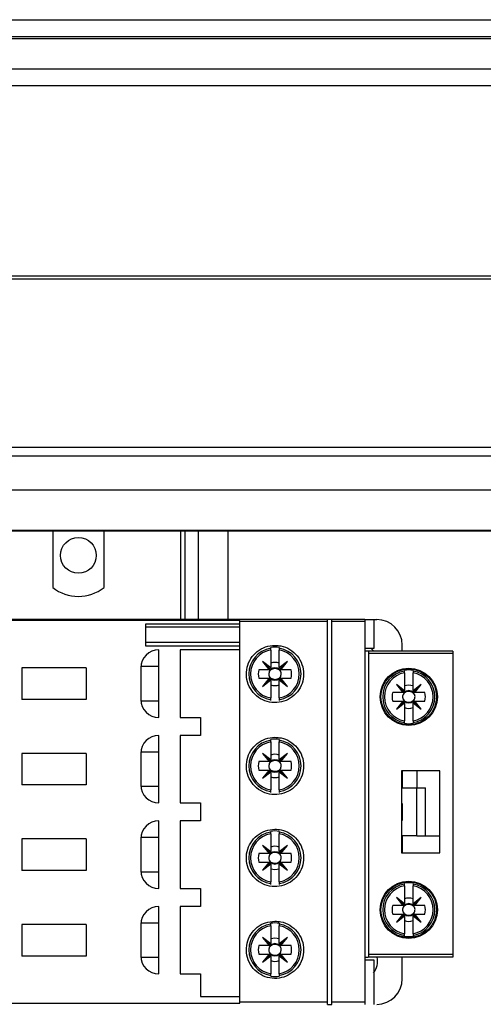
# Model space of a CAD drawing. Units: millimetres. Extents: x 254 to 4728, y 176 to 2824.
# Drawn here: x 1364 to 1418, y 1665 to 1780 of the extents above; entities that cross this region are included whole.
import ezdxf

# ---------------------------------------------------------------- set-up
doc = ezdxf.new("R2010")
doc.units = ezdxf.units.MM

msp = doc.modelspace()

# ---------------------------------------------------------------- linework, layer by layer
at = {"linetype": 'Continuous', "lineweight": 25}
for p, q in [((1293.45, 1780.16), (2208.45, 1780.16)), ((2208.45, 1778.16), (1293.45, 1778.16)), ((2208.45, 1777.91), (1293.45, 1777.91)), ((1293.45, 1774.41), (2208.45, 1774.41)), ((2208.45, 1772.41), (1293.45, 1772.41)), ((2208.45, 1750.16), (1293.45, 1750.16)), ((2208.45, 1749.81), (1293.45, 1749.81)), ((1293.45, 1730.16), (2208.45, 1730.16)), ((1293.45, 1729.16), (2208.45, 1729.16)), ((1298.41, 1725.2), (2203.49, 1725.2)), ((1298.41, 1720.47), (2203.49, 1720.47)), ((1303.22, 1720.39), (2198.68, 1720.39)), ((1367.58, 1720.39), (1367.58, 1713.77)), ((1373.58, 1713.77), (1373.58, 1720.39)), ((1382.58, 1710.02), (1382.58, 1720.39)), ((1383.08, 1710.02), (1383.08, 1720.39)), ((1384.58, 1720.39), (1384.58, 1710.02)), ((1388.08, 1720.39), (1388.08, 1710.02)), ((1404.08, 1710.02), (1332.88, 1710.02)), ((1389.48, 1709.89), (1347.48, 1709.89)), ((1389.48, 1709.78), (1389.48, 1709.89)), ((1399.73, 1709.78), (1389.48, 1709.78)), ((1389.48, 1665.27), (1389.48, 1709.78)), ((1400.23, 1710.02), (1399.73, 1710.02)), ((1399.73, 1709.78), (1399.73, 1710.02)), ((1399.73, 1665.27), (1399.73, 1709.78)), ((1400.23, 1709.78), (1400.23, 1710.02)), ((1404.08, 1709.78), (1400.23, 1709.78)), ((1400.23, 1665.27), (1400.23, 1709.78)), ((1404.08, 1710.02), (1405.13, 1710.02)), ((1404.08, 1710.02), (1404.08, 1709.78)), ((1404.08, 1709.78), (1404.08, 1665.27)), ((1405.13, 1710.02), (1405.13, 1706.62)), ((1405.13, 1710.02), (1405.48, 1710.02)), ((1378.48, 1709.52), (1389.48, 1709.52)), ((1378.48, 1706.92), (1378.48, 1709.52)), ((1389.48, 1709.12), (1378.48, 1709.12)), ((1389.48, 1707.32), (1378.48, 1707.32)), ((1389.48, 1706.92), (1378.48, 1706.92)), ((1379.98, 1698.57), (1379.98, 1706.47)), ((1389.48, 1706.47), (1382.48, 1706.47)), ((1382.48, 1706.47), (1382.48, 1698.57)), ((1393.08, 1706.66), (1393.08, 1706.75)), ((1393.08, 1706.45), (1393.08, 1704.35)), ((1394.08, 1706.75), (1394.08, 1706.66)), ((1394.08, 1704.35), (1394.08, 1706.45)), ((1405.13, 1706.62), (1404.08, 1706.62)), ((1404.5, 1706.33), (1404.08, 1706.33)), ((1414.38, 1706.33), (1404.5, 1706.33)), ((1408.48, 1706.33), (1408.48, 1707.02)), ((1414.38, 1706.33), (1414.38, 1706.03)), ((1414.38, 1706.03), (1404.58, 1706.03)), ((1404.58, 1670.83), (1404.58, 1706.03)), ((1414.38, 1706.03), (1414.38, 1670.83)), ((1371.48, 1704.37), (1363.98, 1704.37)), ((1363.98, 1704.37), (1363.98, 1700.67)), ((1371.48, 1704.37), (1371.48, 1700.67)), ((1377.88, 1704.37), (1377.88, 1700.67)), ((1379.98, 1704.52), (1377.89, 1704.52)), ((1392.89, 1704.15), (1391.7, 1704.15)), ((1393.08, 1704.35), (1392.13, 1705.1)), ((1392.13, 1705.1), (1392.89, 1704.15)), ((1393.08, 1704.15), (1392.13, 1705.1)), ((1393.08, 1704.15), (1392.89, 1704.15)), ((1393.08, 1704.35), (1393.08, 1704.15)), ((1395.03, 1705.1), (1394.08, 1704.35)), ((1394.08, 1704.15), (1395.03, 1705.1)), ((1394.08, 1704.15), (1394.08, 1704.35)), ((1394.28, 1704.15), (1394.08, 1704.15)), ((1394.28, 1704.15), (1395.03, 1705.1)), ((1395.47, 1704.15), (1394.28, 1704.15)), ((1408.73, 1703.98), (1408.73, 1704.07)), ((1409.73, 1704.07), (1409.73, 1703.98)), ((1391.7, 1703.15), (1392.89, 1703.15)), ((1392.89, 1703.15), (1392.13, 1702.2)), ((1393.08, 1703.15), (1392.13, 1702.2)), ((1392.13, 1702.2), (1393.08, 1702.95)), ((1392.89, 1703.15), (1393.08, 1703.15)), ((1393.08, 1703.15), (1393.08, 1702.95)), ((1393.08, 1702.95), (1393.08, 1700.85)), ((1394.08, 1703.15), (1395.03, 1702.2)), ((1394.08, 1702.95), (1394.08, 1703.15)), ((1394.08, 1703.15), (1394.28, 1703.15)), ((1394.08, 1702.95), (1395.03, 1702.2)), ((1394.08, 1700.85), (1394.08, 1702.95)), ((1395.03, 1702.2), (1394.28, 1703.15)), ((1394.28, 1703.15), (1395.47, 1703.15)), ((1408.73, 1703.78), (1408.73, 1701.67)), ((1409.73, 1701.67), (1409.73, 1703.78)), ((1406.09, 1702.12), (1406.19, 1702.12)), ((1408.73, 1701.67), (1407.78, 1702.43)), ((1407.78, 1702.43), (1408.54, 1701.48)), ((1408.73, 1701.48), (1407.78, 1702.43)), ((1408.73, 1701.67), (1408.73, 1701.48)), ((1410.68, 1702.43), (1409.73, 1701.67)), ((1409.73, 1701.48), (1410.68, 1702.43)), ((1409.73, 1701.48), (1409.73, 1701.67)), ((1409.93, 1701.48), (1410.68, 1702.43)), ((1412.28, 1702.12), (1412.38, 1702.12)), ((1371.48, 1700.67), (1363.98, 1700.67)), ((1377.89, 1700.52), (1379.98, 1700.52)), ((1393.08, 1700.55), (1393.08, 1700.64)), ((1394.08, 1700.64), (1394.08, 1700.55)), ((1408.54, 1701.48), (1407.35, 1701.48)), ((1408.73, 1701.48), (1408.54, 1701.48)), ((1409.93, 1701.48), (1409.73, 1701.48)), ((1411.12, 1701.48), (1409.93, 1701.48)), ((1406.09, 1699.84), (1406.19, 1699.84)), ((1407.35, 1700.48), (1408.54, 1700.48)), ((1408.54, 1700.48), (1407.78, 1699.53)), ((1408.73, 1700.48), (1407.78, 1699.53)), ((1407.78, 1699.53), (1408.73, 1700.28)), ((1408.54, 1700.48), (1408.73, 1700.48)), ((1408.73, 1700.48), (1408.73, 1700.28)), ((1408.73, 1700.28), (1408.73, 1698.17)), ((1409.73, 1700.48), (1409.93, 1700.48)), ((1409.73, 1700.48), (1410.68, 1699.53)), ((1409.73, 1700.28), (1409.73, 1700.48)), ((1409.73, 1700.28), (1410.68, 1699.53)), ((1409.73, 1698.17), (1409.73, 1700.28)), ((1410.68, 1699.53), (1409.93, 1700.48)), ((1409.93, 1700.48), (1411.12, 1700.48)), ((1412.28, 1699.84), (1412.38, 1699.84)), ((1382.48, 1698.57), (1384.88, 1698.57)), ((1384.88, 1698.57), (1384.88, 1696.47)), ((1408.73, 1697.88), (1408.73, 1697.97)), ((1409.73, 1697.97), (1409.73, 1697.88)), ((1379.98, 1688.57), (1379.98, 1696.47)), ((1384.88, 1696.47), (1382.48, 1696.47)), ((1382.48, 1696.47), (1382.48, 1688.57)), ((1393.08, 1695.91), (1393.08, 1696)), ((1394.08, 1696), (1394.08, 1695.91)), ((1393.08, 1695.7), (1393.08, 1693.6)), ((1394.08, 1693.6), (1394.08, 1695.7)), ((1371.48, 1694.37), (1363.98, 1694.37)), ((1363.98, 1694.37), (1363.98, 1690.67)), ((1371.48, 1694.37), (1371.48, 1690.67)), ((1377.88, 1694.37), (1377.88, 1690.67)), ((1379.98, 1694.52), (1377.89, 1694.52)), ((1393.08, 1693.6), (1392.13, 1694.35)), ((1392.13, 1694.35), (1392.89, 1693.4)), ((1393.08, 1693.4), (1392.13, 1694.35)), ((1395.03, 1694.35), (1394.08, 1693.6)), ((1394.08, 1693.4), (1395.03, 1694.35)), ((1394.28, 1693.4), (1395.03, 1694.35)), ((1392.89, 1693.4), (1391.7, 1693.4)), ((1393.08, 1693.4), (1392.89, 1693.4)), ((1393.08, 1693.6), (1393.08, 1693.4)), ((1394.08, 1693.4), (1394.08, 1693.6)), ((1394.28, 1693.4), (1394.08, 1693.4)), ((1395.47, 1693.4), (1394.28, 1693.4)), ((1391.7, 1692.4), (1392.89, 1692.4)), ((1392.89, 1692.4), (1392.13, 1691.45)), ((1393.08, 1692.4), (1392.13, 1691.45)), ((1392.13, 1691.45), (1393.08, 1692.2)), ((1392.89, 1692.4), (1393.08, 1692.4)), ((1393.08, 1692.4), (1393.08, 1692.2)), ((1393.08, 1692.2), (1393.08, 1690.1)), ((1394.08, 1692.4), (1394.28, 1692.4)), ((1394.08, 1692.4), (1395.03, 1691.45)), ((1394.08, 1692.2), (1394.08, 1692.4)), ((1394.08, 1692.2), (1395.03, 1691.45)), ((1394.08, 1690.1), (1394.08, 1692.2)), ((1395.03, 1691.45), (1394.28, 1692.4)), ((1394.28, 1692.4), (1395.47, 1692.4)), ((1408.38, 1692.33), (1408.38, 1682.73)), ((1412.88, 1692.33), (1408.38, 1692.33)), ((1408.48, 1692.33), (1408.48, 1690.72)), ((1410.18, 1692.33), (1410.18, 1690.33)), ((1412.88, 1682.73), (1412.88, 1692.33)), ((1371.48, 1690.67), (1363.98, 1690.67)), ((1377.89, 1690.52), (1379.98, 1690.52)), ((1408.38, 1690.72), (1408.48, 1690.72)), ((1408.38, 1690.33), (1410.18, 1690.33)), ((1408.48, 1690.72), (1408.48, 1690.33)), ((1410.18, 1684.73), (1410.18, 1690.33)), ((1411.18, 1684.73), (1411.18, 1690.33)), ((1393.08, 1689.8), (1393.08, 1689.89)), ((1394.08, 1689.89), (1394.08, 1689.8)), ((1382.48, 1688.57), (1384.88, 1688.57)), ((1384.88, 1688.57), (1384.88, 1686.47)), ((1408.38, 1688.52), (1408.48, 1688.52)), ((1408.48, 1688.52), (1408.48, 1686.52)), ((1379.98, 1678.57), (1379.98, 1686.47)), ((1384.88, 1686.47), (1382.48, 1686.47)), ((1382.48, 1686.47), (1382.48, 1678.57)), ((1408.38, 1686.52), (1408.48, 1686.52)), ((1379.98, 1684.52), (1377.89, 1684.52)), ((1393.08, 1685.16), (1393.08, 1685.25)), ((1393.08, 1684.95), (1393.08, 1682.85)), ((1394.08, 1685.25), (1394.08, 1685.16)), ((1394.08, 1682.85), (1394.08, 1684.95)), ((1410.18, 1684.73), (1408.38, 1684.73)), ((1408.48, 1684.73), (1408.48, 1684.32)), ((1411.18, 1684.73), (1412.88, 1684.73)), ((1371.48, 1684.37), (1363.98, 1684.37)), ((1363.98, 1684.37), (1363.98, 1680.67)), ((1371.48, 1684.37), (1371.48, 1680.67)), ((1377.88, 1684.37), (1377.88, 1680.67)), ((1393.08, 1682.85), (1392.13, 1683.6)), ((1392.13, 1683.6), (1392.89, 1682.65)), ((1393.08, 1682.65), (1392.13, 1683.6)), ((1395.03, 1683.6), (1394.08, 1682.85)), ((1394.08, 1682.65), (1395.03, 1683.6)), ((1394.28, 1682.65), (1395.03, 1683.6)), ((1408.48, 1684.32), (1408.38, 1684.32)), ((1408.48, 1684.32), (1408.48, 1682.73)), ((1392.89, 1682.65), (1391.7, 1682.65)), ((1393.08, 1682.65), (1392.89, 1682.65)), ((1393.08, 1682.85), (1393.08, 1682.65)), ((1394.08, 1682.65), (1394.08, 1682.85)), ((1394.28, 1682.65), (1394.08, 1682.65)), ((1395.47, 1682.65), (1394.28, 1682.65)), ((1408.38, 1682.73), (1412.88, 1682.73)), ((1391.7, 1681.65), (1392.89, 1681.65)), ((1392.89, 1681.65), (1392.13, 1680.7)), ((1393.08, 1681.65), (1392.13, 1680.7)), ((1392.13, 1680.7), (1393.08, 1681.45)), ((1392.89, 1681.65), (1393.08, 1681.65)), ((1393.08, 1681.65), (1393.08, 1681.45)), ((1393.08, 1681.45), (1393.08, 1679.35)), ((1394.08, 1681.65), (1395.03, 1680.7)), ((1394.08, 1681.45), (1394.08, 1681.65)), ((1394.08, 1681.65), (1394.28, 1681.65)), ((1394.08, 1681.45), (1395.03, 1680.7)), ((1394.08, 1679.35), (1394.08, 1681.45)), ((1395.03, 1680.7), (1394.28, 1681.65)), ((1394.28, 1681.65), (1395.47, 1681.65)), ((1371.48, 1680.67), (1363.98, 1680.67)), ((1377.89, 1680.52), (1379.98, 1680.52)), ((1393.08, 1679.05), (1393.08, 1679.14)), ((1394.08, 1679.14), (1394.08, 1679.05)), ((1408.73, 1679.08), (1408.73, 1679.17)), ((1408.73, 1678.88), (1408.73, 1676.77)), ((1409.73, 1679.17), (1409.73, 1679.08)), ((1409.73, 1676.77), (1409.73, 1678.88)), ((1382.48, 1678.57), (1384.88, 1678.57)), ((1384.88, 1678.57), (1384.88, 1676.47)), ((1408.73, 1676.77), (1407.78, 1677.53)), ((1407.78, 1677.53), (1408.54, 1676.58)), ((1408.73, 1676.58), (1407.78, 1677.53)), ((1410.68, 1677.53), (1409.73, 1676.77)), ((1409.73, 1676.58), (1410.68, 1677.53)), ((1409.93, 1676.58), (1410.68, 1677.53)), ((1379.98, 1668.57), (1379.98, 1676.47)), ((1384.88, 1676.47), (1382.48, 1676.47)), ((1382.48, 1676.47), (1382.48, 1668.57)), ((1406.09, 1677.22), (1406.19, 1677.22)), ((1408.54, 1676.58), (1407.35, 1676.58)), ((1408.73, 1676.58), (1408.54, 1676.58)), ((1408.73, 1676.77), (1408.73, 1676.58)), ((1409.73, 1676.58), (1409.73, 1676.77)), ((1409.93, 1676.58), (1409.73, 1676.58)), ((1411.12, 1676.58), (1409.93, 1676.58)), ((1412.28, 1677.22), (1412.38, 1677.22)), ((1407.35, 1675.58), (1408.54, 1675.58)), ((1408.54, 1675.58), (1407.78, 1674.63)), ((1408.73, 1675.58), (1407.78, 1674.63)), ((1407.78, 1674.63), (1408.73, 1675.38)), ((1408.54, 1675.58), (1408.73, 1675.58)), ((1408.73, 1675.58), (1408.73, 1675.38)), ((1408.73, 1675.38), (1408.73, 1673.27)), ((1409.73, 1675.58), (1410.68, 1674.63)), ((1409.73, 1675.38), (1409.73, 1675.58)), ((1409.73, 1675.58), (1409.93, 1675.58)), ((1409.73, 1675.38), (1410.68, 1674.63)), ((1409.73, 1673.27), (1409.73, 1675.38)), ((1410.68, 1674.63), (1409.93, 1675.58)), ((1409.93, 1675.58), (1411.12, 1675.58)), ((1371.48, 1674.37), (1363.98, 1674.37)), ((1363.98, 1674.37), (1363.98, 1670.67)), ((1371.48, 1674.37), (1371.48, 1670.67)), ((1377.88, 1674.37), (1377.88, 1670.67)), ((1379.98, 1674.52), (1377.89, 1674.52)), ((1393.08, 1674.41), (1393.08, 1674.5)), ((1393.08, 1674.2), (1393.08, 1672.1)), ((1394.08, 1674.5), (1394.08, 1674.41)), ((1394.08, 1672.1), (1394.08, 1674.2)), ((1406.09, 1674.94), (1406.19, 1674.94)), ((1412.28, 1674.94), (1412.38, 1674.94)), ((1408.73, 1672.98), (1408.73, 1673.07)), ((1409.73, 1673.07), (1409.73, 1672.98)), ((1392.89, 1671.9), (1391.7, 1671.9)), ((1393.08, 1671.9), (1392.13, 1672.85)), ((1393.08, 1672.1), (1392.13, 1672.85)), ((1392.13, 1672.85), (1392.89, 1671.9)), ((1393.08, 1671.9), (1392.89, 1671.9)), ((1393.08, 1672.1), (1393.08, 1671.9)), ((1395.03, 1672.85), (1394.08, 1672.1)), ((1394.08, 1671.9), (1395.03, 1672.85)), ((1394.08, 1671.9), (1394.08, 1672.1)), ((1394.28, 1671.9), (1394.08, 1671.9)), ((1394.28, 1671.9), (1395.03, 1672.85)), ((1395.47, 1671.9), (1394.28, 1671.9)), ((1371.48, 1670.67), (1363.98, 1670.67)), ((1391.7, 1670.9), (1392.89, 1670.9)), ((1393.08, 1670.9), (1392.13, 1669.95)), ((1392.89, 1670.9), (1392.13, 1669.95)), ((1392.13, 1669.95), (1393.08, 1670.7)), ((1392.89, 1670.9), (1393.08, 1670.9)), ((1393.08, 1670.9), (1393.08, 1670.7)), ((1393.08, 1670.7), (1393.08, 1668.6)), ((1394.08, 1670.9), (1395.03, 1669.95)), ((1394.08, 1670.7), (1394.08, 1670.9)), ((1394.08, 1670.9), (1394.28, 1670.9)), ((1394.08, 1670.7), (1395.03, 1669.95)), ((1394.08, 1668.6), (1394.08, 1670.7)), ((1395.03, 1669.95), (1394.28, 1670.9)), ((1394.28, 1670.9), (1395.47, 1670.9)), ((1414.38, 1670.83), (1404.58, 1670.83)), ((1414.38, 1670.83), (1414.38, 1670.53)), ((1377.89, 1670.52), (1379.98, 1670.52)), ((1404.08, 1670.53), (1404.5, 1670.53)), ((1404.08, 1670.22), (1405.13, 1670.22)), ((1414.38, 1670.53), (1404.5, 1670.53)), ((1405.13, 1670.22), (1405.13, 1665.02)), ((1408.48, 1668.02), (1408.48, 1670.53)), ((1382.48, 1668.57), (1384.88, 1668.57)), ((1384.88, 1668.57), (1384.88, 1665.92)), ((1393.08, 1668.3), (1393.08, 1668.39)), ((1394.08, 1668.39), (1394.08, 1668.3)), ((1347.48, 1665.15), (1389.48, 1665.15)), ((1384.88, 1665.92), (1389.48, 1665.92)), ((1399.73, 1665.27), (1389.48, 1665.27)), ((1389.48, 1665.15), (1389.48, 1665.27)), ((1399.73, 1665.02), (1399.73, 1665.27)), ((1399.73, 1665.02), (1400.23, 1665.02)), ((1404.08, 1665.27), (1400.23, 1665.27)), ((1400.23, 1665.02), (1400.23, 1665.27)), ((1404.08, 1665.27), (1404.08, 1665.02))]:
    msp.add_line(p, q, dxfattribs=at)
at = {"linetype": 'Continuous', "lineweight": 25, "flags": 128}
for points in [[(1405.13, 1706.33), (1404.96, 1706.52), (1404.85, 1706.62)], [(1393.06, 1704.15), (1393.03, 1704.12), (1392.92, 1703.94)], [(1394.25, 1703.94), (1394.14, 1704.12), (1394.11, 1704.15)], [(1392.92, 1703.36), (1393.03, 1703.18), (1393.06, 1703.15)], [(1394.11, 1703.15), (1394.14, 1703.18), (1394.25, 1703.36)], [(1408.71, 1701.48), (1408.68, 1701.44), (1408.57, 1701.27)], [(1408.57, 1700.69), (1408.68, 1700.51), (1408.71, 1700.48)], [(1409.9, 1701.27), (1409.79, 1701.44), (1409.76, 1701.48)], [(1409.76, 1700.48), (1409.79, 1700.51), (1409.9, 1700.69)], [(1393.06, 1693.4), (1393.03, 1693.37), (1392.92, 1693.19)], [(1392.92, 1692.61), (1393.03, 1692.43), (1393.06, 1692.4)], [(1394.25, 1693.19), (1394.14, 1693.37), (1394.11, 1693.4)], [(1394.11, 1692.4), (1394.14, 1692.43), (1394.25, 1692.61)], [(1393.06, 1682.65), (1393.03, 1682.62), (1392.92, 1682.44)], [(1394.25, 1682.44), (1394.14, 1682.62), (1394.11, 1682.65)], [(1392.92, 1681.86), (1393.03, 1681.68), (1393.06, 1681.65)], [(1394.11, 1681.65), (1394.14, 1681.68), (1394.25, 1681.86)], [(1408.71, 1676.58), (1408.68, 1676.54), (1408.57, 1676.37)], [(1409.9, 1676.37), (1409.79, 1676.54), (1409.76, 1676.58)], [(1408.57, 1675.79), (1408.68, 1675.61), (1408.71, 1675.58)], [(1409.76, 1675.58), (1409.79, 1675.61), (1409.9, 1675.79)], [(1393.06, 1671.9), (1393.03, 1671.87), (1392.92, 1671.69)], [(1394.25, 1671.69), (1394.14, 1671.87), (1394.11, 1671.9)], [(1392.92, 1671.11), (1393.03, 1670.93), (1393.06, 1670.9)], [(1394.11, 1670.9), (1394.14, 1670.93), (1394.25, 1671.11)]]:
    msp.add_lwpolyline(points, dxfattribs=at)
at = {"linetype": 'Continuous', "lineweight": 25}
for centre, radius in [((1370.58, 1717.52), 2.1), ((1409.23, 1700.98), 3.35), ((1409.23, 1700.98), 3.25), ((1409.23, 1676.08), 3.35), ((1409.23, 1676.08), 3.25)]:
    msp.add_circle(centre, radius, dxfattribs=at)
for centre, radius, start, end in [((1370.58, 1717.52), 4.8, 231.3402, 308.6598), ((1405.48, 1707.02), 3, 360, 90), ((1379.98, 1704.37), 2.1, 90, 180), ((1393.58, 1703.65), 3.05, 99.4439, 260.5561), ((1393.58, 1703.65), 2.85, 100.1113, 259.8887), ((1393.58, 1703.65), 3.14, 80.8265, 99.1735), ((1393.58, 1703.65), 3.05, 279.4439, 80.5561), ((1393.58, 1703.65), 2.85, 280.1113, 79.8887), ((1393.58, 1703.65), 1.95, 165.1428, 194.8572), ((1393.58, 1703.65), 1.36, 68.5078, 111.4922), ((1393.58, 1703.65), 0.723, 46.2535, 133.7465), ((1393.58, 1703.65), 1.95, 345.1428, 14.8572), ((1409.23, 1700.98), 3.05, 99.4439, 260.5561), ((1409.23, 1700.98), 3.14, 80.8265, 99.1735), ((1409.23, 1700.98), 3.05, 279.4439, 80.5561), ((1393.58, 1703.65), 0.723, 226.2535, 313.7465), ((1409.23, 1700.98), 2.85, 100.1113, 259.8887), ((1409.23, 1700.98), 2.85, 280.1113, 79.8887), ((1393.58, 1703.65), 1.36, 248.5078, 291.4922), ((1409.23, 1700.98), 1.36, 68.5078, 111.4922), ((1409.23, 1700.98), 0.723, 46.2535, 133.7465), ((1379.98, 1700.67), 2.1, 180, 270), ((1409.23, 1700.98), 1.95, 165.1428, 194.8572), ((1409.23, 1700.98), 1.95, 345.1428, 14.8572), ((1409.23, 1700.98), 0.723, 226.2535, 313.7465), ((1409.23, 1700.98), 1.36, 248.5078, 291.4922), ((1409.23, 1700.98), 3.14, 260.8265, 279.1735), ((1379.98, 1694.37), 2.1, 90, 180), ((1393.58, 1692.9), 3.14, 80.8265, 99.1735), ((1393.58, 1692.9), 3.05, 99.4439, 260.5561), ((1393.58, 1692.9), 2.85, 100.1113, 259.8887), ((1393.58, 1692.9), 3.05, 279.4439, 80.5561), ((1393.58, 1692.9), 2.85, 280.1113, 79.8887), ((1393.58, 1692.9), 1.36, 68.5078, 111.4922), ((1393.58, 1692.9), 0.723, 46.2535, 133.7465), ((1393.58, 1692.9), 1.95, 165.1428, 194.8572), ((1393.58, 1692.9), 1.95, 345.1428, 14.8572), ((1393.58, 1692.9), 0.723, 226.2535, 313.7465), ((1393.58, 1692.9), 1.36, 248.5078, 291.4922), ((1379.98, 1690.67), 2.1, 180, 270), ((1379.98, 1684.37), 2.1, 90, 180), ((1393.58, 1682.15), 3.05, 99.4439, 260.5561), ((1393.58, 1682.15), 2.85, 100.1113, 259.8887), ((1393.58, 1682.15), 3.14, 80.8265, 99.1735), ((1393.58, 1682.15), 3.05, 279.4439, 80.5561), ((1393.58, 1682.15), 2.85, 280.1113, 79.8887), ((1393.58, 1682.15), 1.36, 68.5078, 111.4922), ((1393.58, 1682.15), 1.95, 165.1428, 194.8572), ((1393.58, 1682.15), 0.723, 46.2535, 133.7465), ((1393.58, 1682.15), 1.95, 345.1428, 14.8572), ((1393.58, 1682.15), 0.723, 226.2535, 313.7465), ((1379.98, 1680.67), 2.1, 180, 270), ((1393.58, 1682.15), 1.36, 248.5078, 291.4922), ((1409.23, 1676.08), 3.05, 99.4439, 260.5561), ((1409.23, 1676.08), 2.85, 100.1113, 259.8887), ((1409.23, 1676.08), 3.14, 80.8265, 99.1735), ((1409.23, 1676.08), 3.05, 279.4439, 80.5561), ((1409.23, 1676.08), 2.85, 280.1113, 79.8887), ((1379.98, 1674.37), 2.1, 90, 180), ((1409.23, 1676.08), 1.95, 165.1428, 194.8572), ((1409.23, 1676.08), 1.36, 68.5078, 111.4922), ((1409.23, 1676.08), 0.723, 46.2535, 133.7465), ((1409.23, 1676.08), 1.95, 345.1428, 14.8572), ((1409.23, 1676.08), 0.723, 226.2535, 313.7465), ((1393.58, 1671.4), 3.05, 99.4439, 260.5561), ((1393.58, 1671.4), 2.85, 100.1113, 259.8887), ((1393.58, 1671.4), 3.14, 80.8265, 99.1735), ((1393.58, 1671.4), 3.05, 279.4439, 80.5561), ((1393.58, 1671.4), 2.85, 280.1113, 79.8887), ((1409.23, 1676.08), 1.36, 248.5078, 291.4922), ((1409.23, 1676.08), 3.14, 260.8265, 279.1735), ((1393.58, 1671.4), 1.95, 165.1428, 194.8572), ((1393.58, 1671.4), 1.36, 68.5078, 111.4922), ((1393.58, 1671.4), 0.723, 46.2535, 133.7465), ((1393.58, 1671.4), 1.95, 345.1428, 14.8572), ((1379.98, 1670.67), 2.1, 180, 270), ((1393.58, 1671.4), 0.723, 226.2535, 313.7465), ((1393.58, 1671.4), 1.36, 248.5078, 291.4922), ((1403.48, 1670.02), 2.1, 321.4353, 13.8584), ((1393.58, 1671.4), 3.14, 260.8265, 279.1735), ((1405.48, 1668.02), 3, 270, 360)]:
    msp.add_arc(centre, radius, start, end, dxfattribs=at)
for centre, start_param, end_param in [((1404.5, 1706.03), 4.712389, 6.283185), ((1404.5, 1670.83), 3.141593, 4.712389)]:
    msp.add_ellipse(centre, major_axis=(0, 0.3), ratio=0.267949, start_param=start_param, end_param=end_param, dxfattribs=at)
for points, knots in [([(1393.58, 1707), (1393.21, 1706.96), (1392.47, 1706.89), (1391.47, 1706.33), (1390.71, 1705.49), (1390.26, 1704.44), (1390.19, 1703.29), (1390.5, 1702.17), (1391.18, 1701.23), (1392.12, 1700.57), (1393.22, 1700.26), (1394.36, 1700.33), (1395.41, 1700.77), (1396.26, 1701.53), (1396.81, 1702.53), (1397, 1703.66), (1396.8, 1704.79), (1396.24, 1705.8), (1395.37, 1706.56), (1394.43, 1706.95), (1393.82, 1706.99), (1393.58, 1707)], [0, 0, 0, 0, 0.052797, 0.105579, 0.158769, 0.212724, 0.267222, 0.321794, 0.376039, 0.429803, 0.483154, 0.536257, 0.589297, 0.642456, 0.695913, 0.749811, 0.804168, 0.858768, 0.913164, 0.966905, 1, 1, 1, 1]), ([(1393.08, 1706.45), (1393.08, 1706.45), (1393.08, 1706.48), (1393.08, 1706.53), (1393.08, 1706.58), (1393.08, 1706.62), (1393.08, 1706.65), (1393.08, 1706.65), (1393.08, 1706.66)], [0, 0, 0, 0, 0.016513, 0.249022, 0.480932, 0.628772, 0.852516, 1, 1, 1, 1]), ([(1394.08, 1706.66), (1394.08, 1706.66), (1394.08, 1706.65), (1394.08, 1706.64), (1394.08, 1706.61), (1394.08, 1706.57), (1394.08, 1706.51), (1394.08, 1706.47), (1394.08, 1706.45)], [0, 0, 0, 0, 0.014305, 0.236787, 0.371307, 0.599311, 0.82722, 1, 1, 1, 1]), ([(1394.25, 1703.94), (1394.24, 1703.96), (1394.19, 1704.03), (1394.06, 1704.15), (1393.84, 1704.25), (1393.56, 1704.29), (1393.28, 1704.24), (1393.06, 1704.11), (1392.96, 1703.99), (1392.92, 1703.94)], [0, 0, 0, 0, 0.037721, 0.165758, 0.337268, 0.511194, 0.696416, 0.881191, 1, 1, 1, 1]), ([(1408.73, 1703.78), (1408.73, 1703.78), (1408.73, 1703.81), (1408.73, 1703.86), (1408.73, 1703.91), (1408.73, 1703.95), (1408.73, 1703.98), (1408.73, 1703.98), (1408.73, 1703.98)], [0, 0, 0, 0, 0.016513, 0.249022, 0.480932, 0.628772, 0.852516, 1, 1, 1, 1]), ([(1409.73, 1703.98), (1409.73, 1703.98), (1409.73, 1703.98), (1409.73, 1703.97), (1409.73, 1703.94), (1409.73, 1703.9), (1409.73, 1703.84), (1409.73, 1703.8), (1409.73, 1703.78)], [0, 0, 0, 0, 0.014305, 0.236787, 0.371307, 0.599311, 0.82722, 1, 1, 1, 1]), ([(1392.92, 1703.94), (1392.9, 1703.87), (1392.84, 1703.72), (1392.86, 1703.51), (1392.9, 1703.4), (1392.92, 1703.36)], [0, 0, 0, 0, 0.396793, 0.763317, 1, 1, 1, 1]), ([(1392.92, 1703.36), (1392.96, 1703.31), (1393.03, 1703.21), (1393.21, 1703.1), (1393.46, 1703.02), (1393.73, 1703.02), (1394, 1703.11), (1394.17, 1703.25), (1394.24, 1703.34), (1394.25, 1703.36)], [0, 0, 0, 0, 0.108194, 0.248412, 0.412652, 0.593781, 0.779995, 0.960671, 1, 1, 1, 1]), ([(1394.25, 1703.36), (1394.27, 1703.43), (1394.33, 1703.58), (1394.31, 1703.79), (1394.27, 1703.9), (1394.25, 1703.94)], [0, 0, 0, 0, 0.396793, 0.763317, 1, 1, 1, 1]), ([(1393.08, 1700.64), (1393.08, 1700.64), (1393.08, 1700.65), (1393.08, 1700.66), (1393.08, 1700.7), (1393.08, 1700.76), (1393.08, 1700.81), (1393.08, 1700.84), (1393.08, 1700.85)], [0, 0, 0, 0, 0.021987, 0.244534, 0.467693, 0.693093, 0.921607, 1, 1, 1, 1]), ([(1394.08, 1700.85), (1394.08, 1700.83), (1394.08, 1700.79), (1394.08, 1700.73), (1394.08, 1700.68), (1394.08, 1700.65), (1394.08, 1700.65), (1394.08, 1700.64)], [0, 0, 0, 0, 0.150704, 0.383189, 0.613837, 0.841368, 1, 1, 1, 1]), ([(1408.57, 1701.27), (1408.55, 1701.19), (1408.49, 1701.05), (1408.51, 1700.84), (1408.55, 1700.73), (1408.57, 1700.69)], [0, 0, 0, 0, 0.396793, 0.763317, 1, 1, 1, 1]), ([(1409.9, 1701.27), (1409.89, 1701.28), (1409.84, 1701.35), (1409.71, 1701.47), (1409.49, 1701.58), (1409.21, 1701.62), (1408.93, 1701.57), (1408.71, 1701.44), (1408.61, 1701.32), (1408.57, 1701.27)], [0, 0, 0, 0, 0.037721, 0.165758, 0.337268, 0.511194, 0.696416, 0.881191, 1, 1, 1, 1]), ([(1408.57, 1700.69), (1408.61, 1700.64), (1408.68, 1700.54), (1408.86, 1700.42), (1409.11, 1700.35), (1409.38, 1700.35), (1409.65, 1700.44), (1409.82, 1700.58), (1409.89, 1700.67), (1409.9, 1700.69)], [0, 0, 0, 0, 0.108194, 0.248412, 0.412652, 0.593781, 0.779995, 0.960671, 1, 1, 1, 1]), ([(1409.9, 1700.69), (1409.92, 1700.76), (1409.98, 1700.91), (1409.96, 1701.11), (1409.92, 1701.22), (1409.9, 1701.27)], [0, 0, 0, 0, 0.396793, 0.763317, 1, 1, 1, 1]), ([(1408.73, 1697.97), (1408.73, 1697.97), (1408.73, 1697.97), (1408.73, 1697.99), (1408.73, 1698.03), (1408.73, 1698.08), (1408.73, 1698.14), (1408.73, 1698.17), (1408.73, 1698.17)], [0, 0, 0, 0, 0.021987, 0.244534, 0.467693, 0.693093, 0.921607, 1, 1, 1, 1]), ([(1409.73, 1698.17), (1409.73, 1698.16), (1409.73, 1698.12), (1409.73, 1698.06), (1409.73, 1698.01), (1409.73, 1697.98), (1409.73, 1697.97), (1409.73, 1697.97)], [0, 0, 0, 0, 0.150704, 0.383189, 0.613837, 0.841368, 1, 1, 1, 1]), ([(1393.58, 1696.25), (1393.21, 1696.21), (1392.46, 1696.14), (1391.46, 1695.56), (1390.69, 1694.72), (1390.26, 1693.66), (1390.19, 1692.51), (1390.51, 1691.41), (1391.18, 1690.47), (1392.12, 1689.82), (1393.22, 1689.5), (1394.37, 1689.58), (1395.42, 1690.02), (1396.27, 1690.79), (1396.82, 1691.8), (1397, 1692.93), (1396.8, 1694.06), (1396.23, 1695.06), (1395.37, 1695.81), (1394.43, 1696.2), (1393.82, 1696.23), (1393.58, 1696.25)], [0, 0, 0, 0, 0.053541, 0.107078, 0.160706, 0.214475, 0.268293, 0.322064, 0.37576, 0.429411, 0.483052, 0.536695, 0.590339, 0.643981, 0.697622, 0.751283, 0.805, 0.858793, 0.912608, 0.966339, 1, 1, 1, 1]), ([(1393.08, 1695.7), (1393.08, 1695.7), (1393.08, 1695.73), (1393.08, 1695.78), (1393.08, 1695.83), (1393.08, 1695.87), (1393.08, 1695.9), (1393.08, 1695.9), (1393.08, 1695.91)], [0, 0, 0, 0, 0.016513, 0.249022, 0.480932, 0.628772, 0.852516, 1, 1, 1, 1]), ([(1394.08, 1695.91), (1394.08, 1695.91), (1394.08, 1695.9), (1394.08, 1695.89), (1394.08, 1695.86), (1394.08, 1695.82), (1394.08, 1695.76), (1394.08, 1695.72), (1394.08, 1695.7)], [0, 0, 0, 0, 0.014305, 0.236787, 0.371307, 0.599311, 0.82722, 1, 1, 1, 1]), ([(1392.92, 1693.19), (1392.9, 1693.12), (1392.84, 1692.97), (1392.86, 1692.76), (1392.9, 1692.65), (1392.92, 1692.61)], [0, 0, 0, 0, 0.396793, 0.763317, 1, 1, 1, 1]), ([(1394.25, 1693.19), (1394.24, 1693.21), (1394.19, 1693.28), (1394.06, 1693.4), (1393.84, 1693.5), (1393.56, 1693.54), (1393.28, 1693.49), (1393.06, 1693.36), (1392.96, 1693.24), (1392.92, 1693.19)], [0, 0, 0, 0, 0.037721, 0.165758, 0.337268, 0.511194, 0.696416, 0.881191, 1, 1, 1, 1]), ([(1392.92, 1692.61), (1392.96, 1692.56), (1393.03, 1692.46), (1393.21, 1692.35), (1393.46, 1692.27), (1393.73, 1692.27), (1394, 1692.36), (1394.17, 1692.5), (1394.24, 1692.59), (1394.25, 1692.61)], [0, 0, 0, 0, 0.108194, 0.248412, 0.412652, 0.593781, 0.779995, 0.960671, 1, 1, 1, 1]), ([(1394.25, 1692.61), (1394.27, 1692.68), (1394.33, 1692.83), (1394.31, 1693.04), (1394.27, 1693.15), (1394.25, 1693.19)], [0, 0, 0, 0, 0.396793, 0.763317, 1, 1, 1, 1]), ([(1410.18, 1690.33), (1410.18, 1690.33), (1410.19, 1690.33), (1410.23, 1690.33), (1410.38, 1690.33), (1410.6, 1690.33), (1410.86, 1690.33), (1411.08, 1690.33), (1411.18, 1690.33)], [0, 0, 0, 0, 0.003068, 0.224158, 0.446554, 0.593602, 0.802214, 1, 1, 1, 1]), ([(1393.08, 1689.89), (1393.08, 1689.89), (1393.08, 1689.9), (1393.08, 1689.91), (1393.08, 1689.95), (1393.08, 1690.01), (1393.08, 1690.06), (1393.08, 1690.09), (1393.08, 1690.1)], [0, 0, 0, 0, 0.021987, 0.244534, 0.467693, 0.693093, 0.921607, 1, 1, 1, 1]), ([(1394.08, 1690.1), (1394.08, 1690.08), (1394.08, 1690.04), (1394.08, 1689.98), (1394.08, 1689.93), (1394.08, 1689.9), (1394.08, 1689.9), (1394.08, 1689.89)], [0, 0, 0, 0, 0.150704, 0.383189, 0.613837, 0.841368, 1, 1, 1, 1]), ([(1393.58, 1685.5), (1393.21, 1685.46), (1392.45, 1685.39), (1391.45, 1684.81), (1390.69, 1683.96), (1390.25, 1682.9), (1390.19, 1681.76), (1390.51, 1680.66), (1391.18, 1679.72), (1392.12, 1679.06), (1393.23, 1678.75), (1394.37, 1678.83), (1395.42, 1679.27), (1396.27, 1680.04), (1396.82, 1681.05), (1397, 1682.18), (1396.8, 1683.31), (1396.23, 1684.31), (1395.37, 1685.06), (1394.43, 1685.45), (1393.82, 1685.48), (1393.58, 1685.5)], [0, 0, 0, 0, 0.053643, 0.107286, 0.160928, 0.214572, 0.268246, 0.321987, 0.375797, 0.429598, 0.483283, 0.536824, 0.590315, 0.643897, 0.697628, 0.751443, 0.805236, 0.858954, 0.912614, 0.966256, 1, 1, 1, 1]), ([(1393.08, 1684.95), (1393.08, 1684.95), (1393.08, 1684.98), (1393.08, 1685.03), (1393.08, 1685.08), (1393.08, 1685.12), (1393.08, 1685.15), (1393.08, 1685.15), (1393.08, 1685.16)], [0, 0, 0, 0, 0.016513, 0.249022, 0.480932, 0.628772, 0.852516, 1, 1, 1, 1]), ([(1394.08, 1685.16), (1394.08, 1685.16), (1394.08, 1685.15), (1394.08, 1685.14), (1394.08, 1685.11), (1394.08, 1685.07), (1394.08, 1685.01), (1394.08, 1684.97), (1394.08, 1684.95)], [0, 0, 0, 0, 0.014305, 0.236787, 0.371307, 0.599311, 0.82722, 1, 1, 1, 1]), ([(1410.18, 1684.73), (1410.19, 1684.73), (1410.19, 1684.73), (1410.26, 1684.73), (1410.47, 1684.73), (1410.74, 1684.73), (1410.98, 1684.73), (1411.13, 1684.73), (1411.18, 1684.73)], [0, 0, 0, 0, 0.048216, 0.297933, 0.552259, 0.732311, 0.908333, 1, 1, 1, 1]), ([(1392.92, 1682.44), (1392.9, 1682.37), (1392.84, 1682.22), (1392.86, 1682.01), (1392.9, 1681.9), (1392.92, 1681.86)], [0, 0, 0, 0, 0.396793, 0.763317, 1, 1, 1, 1]), ([(1394.25, 1682.44), (1394.24, 1682.46), (1394.19, 1682.53), (1394.06, 1682.65), (1393.84, 1682.75), (1393.56, 1682.79), (1393.28, 1682.74), (1393.06, 1682.61), (1392.96, 1682.49), (1392.92, 1682.44)], [0, 0, 0, 0, 0.037721, 0.165758, 0.337268, 0.511194, 0.696416, 0.881191, 1, 1, 1, 1]), ([(1394.25, 1681.86), (1394.27, 1681.93), (1394.33, 1682.08), (1394.31, 1682.29), (1394.27, 1682.4), (1394.25, 1682.44)], [0, 0, 0, 0, 0.396793, 0.763317, 1, 1, 1, 1]), ([(1392.92, 1681.86), (1392.96, 1681.81), (1393.03, 1681.71), (1393.21, 1681.6), (1393.46, 1681.52), (1393.73, 1681.52), (1394, 1681.61), (1394.17, 1681.75), (1394.24, 1681.84), (1394.25, 1681.86)], [0, 0, 0, 0, 0.108194, 0.248412, 0.412652, 0.593781, 0.779995, 0.960671, 1, 1, 1, 1]), ([(1393.08, 1679.14), (1393.08, 1679.14), (1393.08, 1679.15), (1393.08, 1679.16), (1393.08, 1679.2), (1393.08, 1679.26), (1393.08, 1679.31), (1393.08, 1679.34), (1393.08, 1679.35)], [0, 0, 0, 0, 0.021987, 0.244534, 0.467693, 0.693093, 0.921607, 1, 1, 1, 1]), ([(1394.08, 1679.35), (1394.08, 1679.33), (1394.08, 1679.29), (1394.08, 1679.23), (1394.08, 1679.18), (1394.08, 1679.15), (1394.08, 1679.15), (1394.08, 1679.14)], [0, 0, 0, 0, 0.150704, 0.383189, 0.613837, 0.841368, 1, 1, 1, 1]), ([(1408.73, 1678.88), (1408.73, 1678.88), (1408.73, 1678.91), (1408.73, 1678.96), (1408.73, 1679.01), (1408.73, 1679.05), (1408.73, 1679.08), (1408.73, 1679.08), (1408.73, 1679.08)], [0, 0, 0, 0, 0.016513, 0.249022, 0.480932, 0.628772, 0.852516, 1, 1, 1, 1]), ([(1409.73, 1679.08), (1409.73, 1679.08), (1409.73, 1679.08), (1409.73, 1679.07), (1409.73, 1679.04), (1409.73, 1679), (1409.73, 1678.94), (1409.73, 1678.9), (1409.73, 1678.88)], [0, 0, 0, 0, 0.014305, 0.236787, 0.371307, 0.599311, 0.82722, 1, 1, 1, 1]), ([(1408.57, 1676.37), (1408.55, 1676.29), (1408.49, 1676.15), (1408.51, 1675.94), (1408.55, 1675.83), (1408.57, 1675.79)], [0, 0, 0, 0, 0.3967933, 0.7633167, 1, 1, 1, 1]), ([(1409.9, 1676.37), (1409.89, 1676.38), (1409.84, 1676.45), (1409.71, 1676.57), (1409.49, 1676.68), (1409.21, 1676.72), (1408.93, 1676.67), (1408.71, 1676.54), (1408.61, 1676.42), (1408.57, 1676.37)], [0, 0, 0, 0, 0.0377208, 0.1657581, 0.3372682, 0.5111942, 0.6964159, 0.8811911, 1, 1, 1, 1]), ([(1409.9, 1675.79), (1409.92, 1675.86), (1409.98, 1676.01), (1409.96, 1676.21), (1409.92, 1676.32), (1409.9, 1676.37)], [0, 0, 0, 0, 0.396793, 0.763317, 1, 1, 1, 1]), ([(1408.57, 1675.79), (1408.61, 1675.74), (1408.68, 1675.64), (1408.86, 1675.52), (1409.11, 1675.45), (1409.38, 1675.45), (1409.65, 1675.54), (1409.82, 1675.68), (1409.89, 1675.77), (1409.9, 1675.79)], [0, 0, 0, 0, 0.108194, 0.248412, 0.412652, 0.593781, 0.779995, 0.960671, 1, 1, 1, 1]), ([(1393.58, 1674.75), (1393.21, 1674.71), (1392.46, 1674.64), (1391.46, 1674.07), (1390.7, 1673.23), (1390.26, 1672.17), (1390.19, 1671.03), (1390.51, 1669.92), (1391.18, 1668.97), (1392.13, 1668.31), (1393.23, 1668), (1394.37, 1668.08), (1395.41, 1668.52), (1396.25, 1669.27), (1396.81, 1670.27), (1397, 1671.4), (1396.8, 1672.54), (1396.24, 1673.55), (1395.37, 1674.31), (1394.43, 1674.7), (1393.82, 1674.73), (1393.58, 1674.75)], [0, 0, 0, 0, 0.0531049, 0.1062052, 0.1594395, 0.2130245, 0.267076, 0.3215464, 0.3761365, 0.4303638, 0.483851, 0.5366421, 0.5892221, 0.6421998, 0.695924, 0.7502991, 0.8048998, 0.8592744, 0.9131881, 0.9666513, 1, 1, 1, 1]), ([(1393.08, 1674.2), (1393.08, 1674.2), (1393.08, 1674.23), (1393.08, 1674.28), (1393.08, 1674.33), (1393.08, 1674.37), (1393.08, 1674.4), (1393.08, 1674.4), (1393.08, 1674.41)], [0, 0, 0, 0, 0.016513, 0.249022, 0.480932, 0.628772, 0.852516, 1, 1, 1, 1]), ([(1394.08, 1674.41), (1394.08, 1674.41), (1394.08, 1674.4), (1394.08, 1674.39), (1394.08, 1674.36), (1394.08, 1674.32), (1394.08, 1674.26), (1394.08, 1674.22), (1394.08, 1674.2)], [0, 0, 0, 0, 0.014305, 0.236787, 0.371307, 0.599311, 0.82722, 1, 1, 1, 1]), ([(1408.73, 1673.07), (1408.73, 1673.07), (1408.73, 1673.07), (1408.73, 1673.09), (1408.73, 1673.13), (1408.73, 1673.18), (1408.73, 1673.24), (1408.73, 1673.27), (1408.73, 1673.27)], [0, 0, 0, 0, 0.021987, 0.244534, 0.467693, 0.693093, 0.921607, 1, 1, 1, 1]), ([(1409.73, 1673.27), (1409.73, 1673.26), (1409.73, 1673.22), (1409.73, 1673.16), (1409.73, 1673.11), (1409.73, 1673.08), (1409.73, 1673.07), (1409.73, 1673.07)], [0, 0, 0, 0, 0.150704, 0.383189, 0.613837, 0.841368, 1, 1, 1, 1]), ([(1394.25, 1671.69), (1394.24, 1671.71), (1394.19, 1671.78), (1394.06, 1671.9), (1393.84, 1672), (1393.56, 1672.04), (1393.28, 1671.99), (1393.06, 1671.86), (1392.96, 1671.74), (1392.92, 1671.69)], [0, 0, 0, 0, 0.037721, 0.165758, 0.337268, 0.511194, 0.696416, 0.881191, 1, 1, 1, 1]), ([(1392.92, 1671.69), (1392.9, 1671.62), (1392.84, 1671.47), (1392.86, 1671.26), (1392.9, 1671.15), (1392.92, 1671.11)], [0, 0, 0, 0, 0.396793, 0.763317, 1, 1, 1, 1]), ([(1392.92, 1671.11), (1392.96, 1671.06), (1393.03, 1670.96), (1393.21, 1670.85), (1393.46, 1670.77), (1393.73, 1670.77), (1394, 1670.86), (1394.17, 1671), (1394.24, 1671.09), (1394.25, 1671.11)], [0, 0, 0, 0, 0.108194, 0.248412, 0.412652, 0.593781, 0.779995, 0.960671, 1, 1, 1, 1]), ([(1394.25, 1671.11), (1394.27, 1671.18), (1394.33, 1671.33), (1394.31, 1671.54), (1394.27, 1671.65), (1394.25, 1671.69)], [0, 0, 0, 0, 0.396793, 0.763317, 1, 1, 1, 1]), ([(1393.08, 1668.39), (1393.08, 1668.39), (1393.08, 1668.4), (1393.08, 1668.41), (1393.08, 1668.45), (1393.08, 1668.51), (1393.08, 1668.56), (1393.08, 1668.59), (1393.08, 1668.6)], [0, 0, 0, 0, 0.021987, 0.244534, 0.467693, 0.693093, 0.921607, 1, 1, 1, 1]), ([(1394.08, 1668.6), (1394.08, 1668.58), (1394.08, 1668.54), (1394.08, 1668.48), (1394.08, 1668.43), (1394.08, 1668.4), (1394.08, 1668.4), (1394.08, 1668.39)], [0, 0, 0, 0, 0.150704, 0.383189, 0.613837, 0.841368, 1, 1, 1, 1])]:
    msp.add_open_spline(points, degree=3, knots=knots, dxfattribs=at)

doc.saveas('drawing.dxf')
